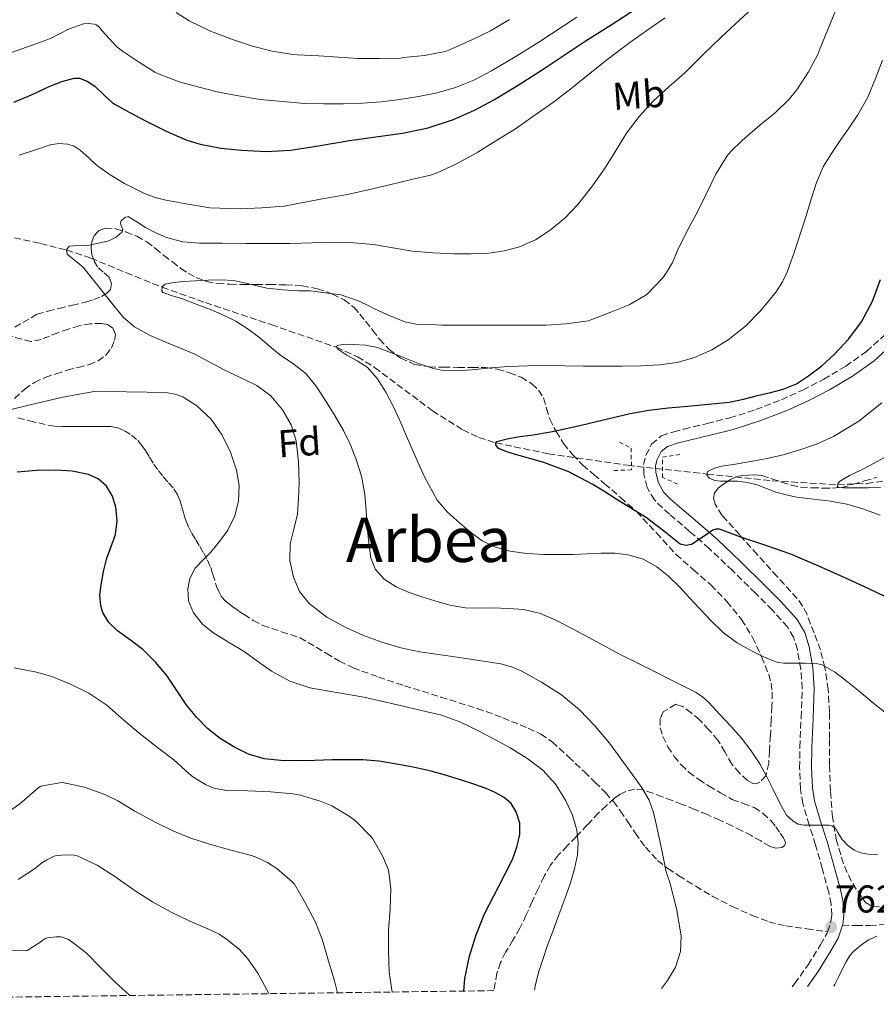
# Model space of a CAD drawing. Units: metres. Extents: x 590272 to 593708, y 4738276 to 4740635.
# Drawn here: x 591165 to 591386, y 4738286 to 4738541 of the extents above; entities that cross this region are included whole.
import ezdxf
from ezdxf.enums import TextEntityAlignment as Align

# ---------------------------------------------------------------- set-up
doc = ezdxf.new("R2010")
doc.units = ezdxf.units.M
doc.header["$MEASUREMENT"] = 0
doc.linetypes.add('DGN Style 2', pattern=[1.739922, 1.043953, -0.695969])
doc.linetypes.add('DGN Style 3', pattern=[2.435891, 1.739922, -0.695969])
for name, color, linetype, lineweight in [('Barranco lineal', 142, 'DGN Style 3', 13), ('Camino', 7, 'DGN Style 3', 0), ('Cota de punto acotado terreno', 7, 'Continuous', 0), ('Curva de nivel directora', 30, 'Continuous', 30), ('Curva de nivel intermedia', 30, 'Continuous', 0), ('Etiqueta de uso rústico', 92, 'Continuous', 0), ('Etiqueta de zona arbolada', 92, 'Continuous', 0), ('Línea de cambio de uso (parcela vista)', 92, 'Continuous', 0), ('Margen derecho', 7, 'Continuous', 0), ('Pontón-alcantarilla (pasos de agua)', 1, 'DGN Style 2', 0), ('Punto acotado terreno (símbolo)', 7, 'Continuous', 0), ('Senda', 7, 'DGN Style 3', 0), ('Texto de Área (paraje) menor', 7, 'Continuous', 0), ('Zona arbolada', 92, 'DGN Style 3', 0)]:
    doc.layers.add(name, color=color, linetype=linetype, lineweight=lineweight)
doc.styles.add('Style-Arial', font='arial.ttf')

# ---------------------------------------------------------------- blocks, each defined once
blk = doc.blocks.new('5PATER')
at = {"layer": 'Punto acotado terreno (símbolo)', "linetype": 'Continuous', "lineweight": 0}
h = blk.add_hatch(color=51, dxfattribs=at)
edge = h.paths.add_edge_path()
edge.add_ellipse((0, 0), major_axis=(-0.11, -0.111), ratio=0.999422, start_angle=0, end_angle=360)

msp = doc.modelspace()

# ---------------------------------------------------------------- linework, layer by layer
at = {"layer": 'Barranco lineal', "color": 142, "linetype": 'DGN Style 3', "lineweight": 13}
msp.add_polyline3d([(591163.6, 4738484.17, 767.59), (591170.39, 4738482.69, 766.31), (591177.07, 4738481, 765), (591183.33, 4738478.89, 763.7), (591192.55, 4738475.11, 761.71), (591201.8, 4738471.35, 760), (591212.98, 4738467.37, 758.49), (591229.99, 4738461.68, 756.71), (591246.86, 4738455.83, 755), (591252.27, 4738453.36, 754.37), (591256.75, 4738450.62, 753.83), (591271.7, 4738439.4, 751.91), (591279.51, 4738434.43, 750.96), (591283.68, 4738432.5, 750.48), (591288.09, 4738431.1, 750), (591301.72, 4738428.25, 748.71), (591322.19, 4738425.29, 747.01), (591342.67, 4738423.04, 745), (591359.56, 4738421.27, 742.66), (591376.45, 4738420.27, 740), (591383.98, 4738420.6, 738.7), (591389.58, 4738421.35, 737.62)], dxfattribs=at)
at = {"layer": 'Camino', "color": 7, "linetype": 'DGN Style 3', "lineweight": 0}
for points in [[(591373.82, 4738304.65, 762.45), (591374.73, 4738307.27, 762.2), (591374.93, 4738308.91, 762.03), (591374.77, 4738311.82, 761.77), (591374.14, 4738314.86, 761.51), (591372.49, 4738320.99, 761.02), (591370.76, 4738327.12, 760.53), (591369.08, 4738332.31, 759.85), (591367.45, 4738337.81, 759.08), (591366.82, 4738341.61, 758.76), (591366.61, 4738347.06, 758.36), (591366.69, 4738352.35, 757.85), (591367, 4738360.06, 756.81), (591367.29, 4738367.56, 755.7), (591366.94, 4738372.61, 754.86), (591366.03, 4738377.62, 754.05), (591365.07, 4738380.82, 753.55), (591363.47, 4738383.55, 753.06), (591359.53, 4738387.9, 752.17), (591355.19, 4738392.25, 751.33), (591349.26, 4738398.08, 750.47), (591343.25, 4738403.77, 749.65), (591338.18, 4738408.21, 748.98), (591332.99, 4738412.66, 748.34), (591331.14, 4738414.3, 748.29), (591329.06, 4738416.35, 748.28), (591327.2, 4738419.56, 748.13), (591326.36, 4738423.04, 747.96), (591326.28, 4738425.48, 747.83), (591326.9, 4738427.93, 747.72), (591328.36, 4738430.79, 747.69), (591330.91, 4738432.95, 747.75), (591334.09, 4738433.99, 747.84), (591336.75, 4738434.68, 747.96), (591342.72, 4738436.1, 748.32), (591348.55, 4738437.55, 748.68), (591355.28, 4738439.69, 749.01), (591361.91, 4738442.26, 749.09), (591367.45, 4738444.76, 748.95), (591372.85, 4738447.56, 748.81), (591378.57, 4738450.94, 748.67), (591383.92, 4738454.75, 748.55), (591388.61, 4738459.06, 748.47)], [(591364.7, 4738290.45, 762.88), (591365.32, 4738291.2, 762.89), (591368.79, 4738296.12, 762.93), (591372.03, 4738301.27, 762.76), (591373.7, 4738304.3, 762.49), (591373.82, 4738304.65, 762.45)]]:
    msp.add_polyline3d(points, dxfattribs=at)
at = {"layer": 'Curva de nivel directora', "color": 30, "linetype": 'Continuous', "lineweight": 30, "flags": 128}
for points, elevation in [([(591163.44, 4738519.18), (591168.04, 4738521.15), (591172.61, 4738523.26), (591175.84, 4738524.53), (591179.09, 4738525.44), (591180.43, 4738525.42), (591182.44, 4738524.63), (591184.41, 4738523.39), (591186.76, 4738521.11), (591189.02, 4738519), (591193.3, 4738516.6), (591197.66, 4738514.33), (591202.83, 4738511.76), (591208.16, 4738509.42), (591211.63, 4738508.32), (591216.94, 4738507.34), (591222.32, 4738506.83), (591228.71, 4738506.47), (591235.08, 4738506.8), (591242.66, 4738508.03), (591250.24, 4738509.28), (591257.09, 4738510.22), (591263.95, 4738511.18), (591270.6, 4738512.6), (591277.1, 4738514.75), (591282.56, 4738517.12), (591287.77, 4738519.95), (591294.1, 4738523.79), (591300.33, 4738527.76), (591305.76, 4738531.37), (591311.18, 4738534.97), (591317.86, 4738539.26), (591324.54, 4738543.53)], 775), ([(591390.67, 4738390.44), (591384.69, 4738393.25), (591378.71, 4738396.04), (591371.58, 4738399.25), (591364.36, 4738402.28), (591357.91, 4738404.55), (591351.42, 4738406.67), (591348.66, 4738407.75), (591345.91, 4738408.81), (591345.06, 4738408.8), (591344.2, 4738408.49), (591341.41, 4738406.64), (591338.68, 4738404.84), (591337.2, 4738404.57), (591335.75, 4738404.92), (591331.41, 4738408.34), (591327.05, 4738411.72), (591323, 4738414.24), (591318.95, 4738416.75), (591315.99, 4738418.58), (591313.02, 4738420.41), (591306.93, 4738423.57), (591300.51, 4738426), (591297.13, 4738426.99), (591293.74, 4738427.93), (591291.22, 4738428.73), (591288.73, 4738429.63), (591288.11, 4738430.56), (591288.09, 4738431.12), (591288.36, 4738431.45), (591291.01, 4738432.12), (591293.69, 4738432.62), (591297.72, 4738433.2), (591301.74, 4738433.87), (591305.93, 4738434.75), (591310.11, 4738435.69), (591314.08, 4738436.65), (591318.04, 4738437.61), (591322.82, 4738438.72), (591327.64, 4738439.6), (591332.66, 4738440.16), (591337.69, 4738440.63), (591343.06, 4738441.07), (591348.41, 4738441.61), (591352.11, 4738442.37), (591355.77, 4738443.31), (591359.09, 4738444.12), (591362.4, 4738444.99), (591365.78, 4738446.41), (591368.92, 4738448.41), (591372.36, 4738451.05), (591375.55, 4738453.98), (591379.32, 4738457.98), (591382.59, 4738462.41), (591385.43, 4738467.76), (591387.56, 4738473.39)], 750), ([(591279.83, 4738289.32), (591280.05, 4738292.53), (591281.26, 4738298.32), (591283.01, 4738303.9), (591285.16, 4738309.29), (591288.74, 4738316.29), (591292.39, 4738323.36), (591293.54, 4738326.56), (591294.27, 4738329.82), (591294.27, 4738332.75), (591293.34, 4738335.69), (591292, 4738337.79), (591290.19, 4738339.4), (591287.94, 4738340.71), (591285.59, 4738341.72), (591282.43, 4738342.84), (591279.24, 4738343.88), (591275.32, 4738345.08), (591271.37, 4738346.19), (591266.68, 4738347.26), (591261.95, 4738348.12), (591257.82, 4738348.78), (591253.67, 4738349.13), (591249.73, 4738349.15), (591245.79, 4738349.08), (591241.3, 4738348.96), (591236.81, 4738348.83), (591232.5, 4738348.91), (591228.2, 4738349.39), (591224.16, 4738350.58), (591220.33, 4738352.49), (591216.79, 4738354.66), (591213.56, 4738357.21), (591210.73, 4738360.07), (591208.19, 4738363.15), (591205.61, 4738367.03), (591203.02, 4738370.91), (591200.05, 4738374.41), (591196.81, 4738377.66), (591193.58, 4738380.08), (591190.27, 4738382.46), (591188.06, 4738384.6), (591186.43, 4738387.21), (591185.91, 4738388.99), (591185.73, 4738391.69), (591186.01, 4738394.37), (591186.64, 4738397.82), (591187.47, 4738401.25), (591188.6, 4738404.34), (591189.72, 4738407.42), (591190.15, 4738410.94), (591189.8, 4738414.51), (591188.99, 4738417.29), (591187.39, 4738419.87), (591185.27, 4738421.82), (591182.76, 4738422.96), (591178.56, 4738423.78), (591174.33, 4738424.01), (591169.3, 4738423.93), (591164.28, 4738423.52)], 775)]:
    msp.add_lwpolyline(points, dxfattribs=dict(at, elevation=elevation))
at = {"layer": 'Curva de nivel intermedia', "color": 30, "linetype": 'Continuous', "lineweight": 0, "flags": 128}
for points, elevation in [([(591294.17, 4738481.84), (591298.3, 4738483.65), (591302.09, 4738486.11), (591305.9, 4738489.22), (591309.28, 4738492.73), (591312.85, 4738497.26), (591316.17, 4738501.95), (591319, 4738506.56), (591321.87, 4738511.16), (591325.1, 4738515.5), (591328.73, 4738519.48), (591332.84, 4738523.15), (591336.94, 4738526.81), (591341.62, 4738531.42), (591346.33, 4738535.99), (591351.19, 4738540.49), (591356.05, 4738544.99), (591360.86, 4738549.45), (591365.66, 4738553.93), (591369.62, 4738558.03), (591373.23, 4738562.46), (591377.43, 4738568.29), (591381.29, 4738574.35), (591387.4, 4738584.92)], 765), ([(591238.97, 4738449.08), (591235.61, 4738451.62), (591232.11, 4738453.96), (591229.57, 4738456.12), (591227.02, 4738458.27), (591224.04, 4738460.54), (591220.88, 4738462.56), (591217.52, 4738464.21), (591214.08, 4738465.64), (591210.56, 4738467), (591207.04, 4738468.33), (591204.51, 4738469.17), (591202, 4738470), (591201.68, 4738470.42), (591201.81, 4738471.47), (591202.46, 4738472.16), (591204.84, 4738472.58), (591207.23, 4738472.81), (591210.47, 4738473.02), (591213.71, 4738473.2), (591217.02, 4738473.26), (591220.33, 4738473.12), (591224.59, 4738472.15), (591228.84, 4738471.1), (591232.97, 4738470.64), (591237.12, 4738470.41), (591240.05, 4738470.39), (591248, 4738469.42), (591250.24, 4738468.64), (591252.49, 4738467.87), (591254.53, 4738466.91), (591256.52, 4738465.84), (591259.12, 4738464.64), (591261.76, 4738463.5), (591264.58, 4738462.4), (591267.52, 4738461.82), (591270.91, 4738461.68), (591274.3, 4738461.53), (591279.08, 4738461.53), (591284.17, 4738461.53), (591289.79, 4738461.55), (591295.58, 4738461.55), (591301.08, 4738461.58), (591306.2, 4738461.92), (591312.01, 4738462.7), (591312.88, 4738462.97), (591317.77, 4738464.92), (591322.51, 4738466.84), (591326.7, 4738469.18), (591327.26, 4738469.64), (591331.13, 4738473.67), (591332.22, 4738475.13), (591333.72, 4738477.77), (591335.02, 4738480.87), (591337.56, 4738485.93), (591340.03, 4738490.51), (591342.33, 4738495.24), (591345, 4738500.59), (591347.93, 4738505.32), (591348.78, 4738506.38), (591351.77, 4738509.27), (591356.32, 4738513.23), (591360.33, 4738516.49), (591363.96, 4738519.99), (591365.93, 4738522.43), (591368.93, 4738527.07), (591371.33, 4738531.55), (591371.79, 4738532.75), (591373.93, 4738538.01), (591375.92, 4738542.83)], 760), ([(591162.85, 4738532.09), (591168.22, 4738533.93), (591172.93, 4738535.71), (591177.61, 4738538.12), (591181.49, 4738539.5), (591182.7, 4738539.55), (591184.3, 4738539.4), (591184.77, 4738539.2), (591185.39, 4738538.75), (591185.74, 4738538.38), (591186.21, 4738537.76), (591190.11, 4738533.52), (591191.53, 4738532.4), (591195.71, 4738529.63), (591199.95, 4738526.96), (591200.85, 4738526.54), (591206.17, 4738524.51), (591211.07, 4738523.18), (591216.06, 4738521.88), (591221.07, 4738520.97), (591227.12, 4738519.95), (591233.04, 4738519.36), (591238.61, 4738518.86), (591243.65, 4738518.83), (591248.7, 4738518.8), (591253.58, 4738518.95), (591258.46, 4738519.34), (591263.27, 4738519.92), (591268.05, 4738520.7), (591272.89, 4738521.66), (591277.66, 4738522.99), (591282.42, 4738524.89), (591286.94, 4738527.28), (591293.1, 4738530.96), (591299.17, 4738534.78), (591309.03, 4738541.22)], 780), ([(591168.83, 4738506.84), (591172.85, 4738508.16), (591175.12, 4738508.55), (591177.42, 4738508.38), (591179.09, 4738507.8), (591180.62, 4738506.84), (591182.75, 4738504.87), (591184.84, 4738502.92), (591188.37, 4738500.43), (591192.09, 4738498.19), (591197.28, 4738495.58), (591199.96, 4738494.55), (591202.73, 4738493.85), (591208.45, 4738492.85), (591214.17, 4738491.85), (591222.01, 4738491.61), (591227.6, 4738491.9), (591233.31, 4738492.33), (591238.72, 4738493.32), (591243.72, 4738494.27), (591249.72, 4738495.37), (591255.1, 4738496.54), (591260.57, 4738497.8), (591266.27, 4738499.2), (591271.18, 4738500.32), (591272.92, 4738500.96), (591277.93, 4738503.29), (591283.44, 4738506.28), (591288.09, 4738509.18), (591293.13, 4738512.33), (591297.92, 4738515.72), (591302.96, 4738519.26), (591307.87, 4738523.04), (591312.49, 4738526.71), (591317.15, 4738530.39), (591322.38, 4738534.36), (591327.68, 4738538.19), (591331.84, 4738541.05)], 770), ([(591205.41, 4738542.4), (591208.8, 4738540.24), (591214.33, 4738537.55), (591220.21, 4738535.32), (591225.2, 4738533.74), (591230.21, 4738532.38), (591235.57, 4738531.56), (591236.69, 4738531.48), (591242.29, 4738531.21), (591247.42, 4738530.86), (591252.41, 4738530.54), (591258.03, 4738530.51), (591263.44, 4738530.64), (591264.24, 4738530.78), (591269.65, 4738531.26), (591274.96, 4738532.35), (591276.7, 4738533.05), (591282.01, 4738535.39), (591286.7, 4738537.66), (591291.61, 4738540.56)], 785), ([(591257.48, 4738455.8), (591260.88, 4738454.49), (591264.22, 4738453.15), (591268.04, 4738451.66), (591271.95, 4738450.3), (591274.42, 4738449.81), (591278.18, 4738449.75), (591281.93, 4738450.03), (591286.67, 4738450.48), (591291.42, 4738450.86), (591296.24, 4738451.04), (591301.05, 4738451.1), (591305.88, 4738451.01), (591310.72, 4738450.92), (591315.75, 4738450.91), (591320.78, 4738450.92), (591325.59, 4738451.03), (591330.4, 4738451.27), (591334.96, 4738451.92), (591339.45, 4738453.18), (591343.94, 4738455.12), (591348.12, 4738457.72), (591352.59, 4738461.26), (591356.59, 4738465.31), (591360.53, 4738470.17), (591362.19, 4738472.76), (591363.5, 4738475.55), (591365.22, 4738480.31), (591366.8, 4738485.11), (591368.19, 4738489.6), (591369.58, 4738494.09), (591370.99, 4738498.48), (591372.83, 4738502.7), (591374.82, 4738505.9), (591376.92, 4738509.02), (591379.31, 4738512.49), (591381.68, 4738515.98), (591384.22, 4738520.53), (591386.27, 4738525.32), (591388.01, 4738530.09)], 755), ([(591164.81, 4738505.53), (591168.83, 4738506.84)], 770), ([(591330.87, 4738290), (591332.47, 4738292.08), (591334.49, 4738295.5), (591335.86, 4738299.56), (591335.98, 4738303.63), (591334.8, 4738310.68), (591333, 4738317.71), (591332.5, 4738319.11), (591332.06, 4738320.51), (591331.51, 4738323.15), (591330.97, 4738325.79), (591330.29, 4738328.98), (591329.59, 4738332.17), (591328.86, 4738335.46), (591327.75, 4738338.65), (591325.76, 4738342.02), (591323.48, 4738345.18), (591320.49, 4738349.32), (591317.43, 4738353.4), (591313.73, 4738357.86), (591309.69, 4738362.06), (591305.02, 4738365.91), (591299.9, 4738369.2), (591294.8, 4738372.09), (591292.15, 4738373.21), (591289.37, 4738373.93), (591284.3, 4738374.72), (591279.23, 4738375.48), (591273.83, 4738376.27), (591268.43, 4738377.07), (591263.49, 4738378.11), (591258.62, 4738379.52), (591253.89, 4738381.26), (591249.27, 4738383.36), (591244.36, 4738386.04), (591239.83, 4738389.53), (591237.33, 4738392.69), (591235.75, 4738396.38), (591234.83, 4738400.7), (591234.87, 4738404.99), (591235.87, 4738408.8), (591236.8, 4738412.65), (591237.09, 4738416.71), (591237.2, 4738420.76), (591237.05, 4738426.18), (591236.46, 4738431.6), (591235.2, 4738435.79), (591232.92, 4738439.68), (591229.9, 4738443.25), (591226.25, 4738445.93), (591221.97, 4738448.01), (591217.69, 4738450.08), (591213.97, 4738452.08), (591210.22, 4738454.03), (591206.58, 4738455.59), (591202.91, 4738457.07), (591198.7, 4738458.9), (591194.65, 4738461.12), (591191.85, 4738463.55), (591189.47, 4738466.4), (591187.44, 4738468.94), (591185.42, 4738471.48), (591183.37, 4738474.04), (591181.32, 4738476.59), (591179.25, 4738478.31), (591177.21, 4738479.89), (591177.07, 4738481), (591177.77, 4738481.95), (591180.01, 4738482.13), (591182.25, 4738482.09), (591188.03, 4738483.34), (591189.9, 4738484.28), (591191.48, 4738485.68), (591191.61, 4738486.31), (591191.13, 4738487.46), (591191.01, 4738488.03), (591191.23, 4738488.54), (591192.12, 4738489.39), (591193.02, 4738489.61), (591195.27, 4738488.28), (591197.53, 4738486.81), (591200.16, 4738485.43), (591202.96, 4738484.2), (591207.15, 4738483.1), (591211.42, 4738482.72), (591217.44, 4738482.71), (591223.45, 4738482.7), (591229.12, 4738482.69), (591234.78, 4738482.68), (591240.55, 4738482.85), (591246.32, 4738483.05), (591251.37, 4738482.88), (591256.41, 4738482.4), (591261.49, 4738481.53), (591266.57, 4738480.67), (591271.89, 4738480.23), (591277.21, 4738480), (591281.74, 4738479.98), (591286.27, 4738480.19), (591290.25, 4738480.74), (591294.17, 4738481.84)], 765), ([(591388.65, 4738361.47), (591385.39, 4738364.03), (591381.98, 4738366.84), (591378.57, 4738369.66), (591375.68, 4738371.91), (591372.44, 4738373.71), (591370.9, 4738374.06), (591368.05, 4738374.11), (591366.76, 4738374.11), (591365.69, 4738374.11), (591364.62, 4738374.11), (591363.58, 4738374.11), (591362.54, 4738374.12), (591361.05, 4738374.33), (591359.59, 4738374.79), (591356.93, 4738375.92), (591354.36, 4738377.24), (591350.5, 4738379.4), (591346.94, 4738381.98), (591343.81, 4738385.02), (591340.81, 4738388.17), (591338.17, 4738391.03), (591335.53, 4738393.9), (591332.75, 4738396.59), (591329.69, 4738399.05), (591326.17, 4738401.05), (591322.33, 4738402.16), (591318.83, 4738402.55), (591315.32, 4738402.6), (591311.75, 4738402.41), (591308.17, 4738402.24), (591304.32, 4738402.2), (591300.47, 4738402.24), (591296.07, 4738402.52), (591291.69, 4738403.13), (591288.01, 4738404.1), (591284.55, 4738405.79), (591281.51, 4738407.97), (591278.7, 4738410.4), (591275.59, 4738413.17), (591272.92, 4738416.32), (591269.54, 4738422.48), (591266.67, 4738428.86), (591264.97, 4738432.87), (591263.26, 4738436.88), (591261.53, 4738440.56), (591259.68, 4738444.2), (591257.5, 4738447.62), (591254.78, 4738450.65), (591252.24, 4738452.32), (591249.53, 4738453.79), (591247.52, 4738455.14), (591246.86, 4738455.83), (591247.08, 4738456.3), (591249.11, 4738456.62), (591251.18, 4738456.51), (591254.35, 4738456.37), (591257.48, 4738455.8)], 755), ([(591386.75, 4738324.66), (591384.34, 4738324.76), (591382.48, 4738325.04), (591380.68, 4738325.74), (591379.02, 4738327.02), (591377.61, 4738328.51), (591376.5, 4738330.34), (591375.94, 4738331.25), (591375.11, 4738331.95), (591374.24, 4738332.2), (591373.35, 4738332.23), (591371.93, 4738332.23), (591370.51, 4738332.23), (591369.13, 4738332.23), (591367.75, 4738332.23), (591366.28, 4738332.48), (591364.91, 4738333.23), (591363.25, 4738334.85), (591362.07, 4738336.75), (591360.94, 4738339.09), (591359.8, 4738341.42), (591358.11, 4738344.75), (591356.35, 4738348.06), (591354.11, 4738351.49), (591351.56, 4738354.71), (591348.83, 4738357.85), (591345.98, 4738360.88), (591343.03, 4738364.05), (591341.44, 4738365.48), (591339.66, 4738366.64), (591333.87, 4738369.55), (591328.07, 4738372.46), (591324.25, 4738374.38), (591320.43, 4738376.32), (591316.26, 4738378.52), (591312.11, 4738380.75), (591307.92, 4738382.97), (591303.72, 4738385.2), (591299.66, 4738386.97), (591295.34, 4738387.96), (591291.32, 4738388.26), (591287.29, 4738388.4), (591283.7, 4738388.38), (591280.11, 4738388.46), (591276.16, 4738389.15), (591272.28, 4738390.24), (591268.95, 4738391.27), (591265.66, 4738392.43), (591262.32, 4738393.84), (591259.18, 4738395.84), (591256.95, 4738398.32), (591255.79, 4738401.32), (591255.21, 4738405.27), (591254.81, 4738409.23), (591254.55, 4738413.5), (591254.22, 4738417.77), (591253.32, 4738422.47), (591251.87, 4738427.07), (591250.41, 4738430.75), (591248.68, 4738434.3), (591246.53, 4738438.01), (591244.27, 4738441.64), (591241.82, 4738445.51), (591238.97, 4738449.08)], 760), ([(591298.06, 4738289.56), (591298.23, 4738290.54), (591299.14, 4738294.09), (591300.2, 4738297.52), (591301.35, 4738300.91), (591302.87, 4738304.97), (591304.39, 4738309.04), (591305.91, 4738313.17), (591307.4, 4738317.31), (591308.43, 4738320.91), (591309.15, 4738324.59), (591309.38, 4738327.74), (591309.05, 4738330.91), (591307.94, 4738334.77), (591306.2, 4738338.48), (591303.59, 4738342.77), (591300.27, 4738346.43), (591296.12, 4738349.51), (591291.75, 4738352.19), (591287.62, 4738354.5), (591283.42, 4738356.68), (591278.8, 4738358.94), (591273.99, 4738360.65), (591268.88, 4738361.86), (591263.77, 4738363.05), (591258.86, 4738364.19), (591253.95, 4738365.32), (591246.98, 4738366.55), (591239.99, 4738367.77), (591234.85, 4738369.5), (591230.04, 4738372.09), (591226.52, 4738374.59), (591223.05, 4738377.1), (591218.99, 4738379.56), (591214.91, 4738382.03), (591212.2, 4738384.23), (591209.93, 4738387.12), (591208.63, 4738390.21), (591208.43, 4738393.34), (591208.99, 4738396.06), (591210.35, 4738398.67), (591212.37, 4738400.81), (591214.38, 4738402.8), (591216.64, 4738405.58), (591218.75, 4738408.56), (591220.56, 4738412.25), (591221.56, 4738416.14), (591221.68, 4738420.11), (591220.99, 4738424.08), (591219.5, 4738428.7), (591217.34, 4738433.13), (591214.45, 4738437.23), (591210.73, 4738440.68), (591207.11, 4738442.97), (591205.2, 4738443.7), (591203.2, 4738444.03), (591197.89, 4738444.22), (591192.59, 4738444.32), (591188.41, 4738444.43), (591184.24, 4738444.35), (591176.09, 4738442.95), (591168.04, 4738441.01), (591162.74, 4738439.73)], 770), ([(591387.46, 4738412.38), (591382.95, 4738414.07), (591378.83, 4738415.22), (591374.62, 4738416.01), (591370.21, 4738416.55), (591365.8, 4738417.08), (591363.1, 4738417.64), (591360.43, 4738418.35), (591358.03, 4738419.3), (591355.63, 4738420.27), (591353.11, 4738420.84), (591350.57, 4738421.18), (591348.39, 4738421.21), (591346.2, 4738421.19), (591344.7, 4738421.41), (591343.24, 4738421.93), (591342.62, 4738422.79), (591342.81, 4738423.67), (591344.59, 4738424.53), (591346.51, 4738425.07), (591349.5, 4738425.51), (591352.49, 4738425.98), (591355.35, 4738426.5), (591358.2, 4738427.05), (591362.33, 4738428.04), (591366.43, 4738429.21), (591370.97, 4738430.76), (591375.36, 4738432.75), (591381.89, 4738436.74), (591387.88, 4738441.48)], 745), ([(591387.56, 4738419.52), (591384.3, 4738419.51), (591381.8, 4738419.51), (591379.31, 4738419.5), (591377.98, 4738419.5), (591376.65, 4738419.53), (591376.4, 4738419.75), (591376.47, 4738420.51), (591376.89, 4738421.13), (591378.2, 4738421.91), (591379.55, 4738422.63), (591382.25, 4738423.96), (591384.94, 4738425.31), (591389.3, 4738427.71)], 740), ([(591261.25, 4738289.07), (591260.49, 4738294.19), (591260.3, 4738299.66), (591260.3, 4738305.08), (591260.79, 4738310.62), (591260.92, 4738315.79), (591260.44, 4738320.06), (591260.23, 4738320.81), (591258.75, 4738324.3), (591256.27, 4738328.7), (591255.8, 4738329.29), (591251.77, 4738333.36), (591250.19, 4738334.57), (591245.69, 4738337.2), (591242.7, 4738338.44), (591237.56, 4738340), (591235.55, 4738340.3), (591229.9, 4738340.88), (591223.93, 4738341.07), (591218.52, 4738341.18), (591216.01, 4738341.58), (591214.91, 4738341.9), (591213.03, 4738342.72), (591209.74, 4738344.75), (591208.73, 4738345.61), (591204.83, 4738349.15), (591200.6, 4738352.3), (591195.83, 4738356.06), (591191.31, 4738359.89), (591187.5, 4738363.26), (591182.84, 4738366.33), (591178.07, 4738368.69), (591173.31, 4738370.7), (591169.31, 4738371.82), (591163.51, 4738372.89)], 780), ([(591247.16, 4738288.88), (591246.33, 4738291.95), (591244.84, 4738297.04), (591243.29, 4738302.46), (591241.46, 4738307.16), (591238.62, 4738312.52), (591235.99, 4738316.94), (591235.42, 4738317.6), (591231.45, 4738321.02), (591229.08, 4738322.56), (591226.3, 4738323.88), (591224.89, 4738324.35), (591219.56, 4738325.76), (591214.09, 4738327.29), (591209.21, 4738328.83), (591204.55, 4738330.8), (591199.99, 4738332.96), (591194.7, 4738335.82), (591190.39, 4738338.54), (591186.97, 4738340.16), (591181.69, 4738342.05), (591176.06, 4738343.23), (591175.39, 4738343.21), (591170.47, 4738342.3), (591169.98, 4738342.01), (591168.86, 4738341.12), (591165.02, 4738337.74), (591160.39, 4738334.45)], 785), ([(591229.4, 4738288.65), (591226.58, 4738293.95), (591223.94, 4738297.69), (591221.77, 4738300.03), (591218.47, 4738302.77), (591216.52, 4738304), (591213.58, 4738305.37), (591208.82, 4738307.5), (591204.12, 4738309.74), (591199.32, 4738312.41), (591194.83, 4738315.23), (591189.55, 4738318.94), (591185.02, 4738321.85), (591179.87, 4738324.32), (591179.08, 4738324.48), (591177.11, 4738324.59), (591174.46, 4738324.37), (591173.87, 4738324.17), (591171.95, 4738323.28), (591170.68, 4738322.45), (591169.08, 4738321.07), (591164.57, 4738318.21)], 790), ([(591193.43, 4738288.17), (591193.34, 4738288.24), (591189.59, 4738291.66), (591186.04, 4738295.26), (591182.14, 4738299.17), (591178.14, 4738302.3), (591177.38, 4738302.7), (591175.7, 4738303.33), (591174.44, 4738303.36), (591172.14, 4738303.12), (591171.48, 4738302.85), (591170.66, 4738302.35), (591170.17, 4738301.89), (591166.94, 4738299.82), (591166.39, 4738299.76), (591162.78, 4738299.82)], 795)]:
    msp.add_lwpolyline(points, dxfattribs=dict(at, elevation=elevation))
at = {"layer": 'Línea de cambio de uso (parcela vista)', "color": 92, "linetype": 'Continuous', "lineweight": 0}
msp.add_polyline3d([(591375.49, 4738290.59, 762.26), (591375.75, 4738290.97, 762.29), (591376.77, 4738293.11, 762.41), (591377.8, 4738295.24, 762.53), (591378.65, 4738296.9, 762.7), (591379.64, 4738298.49, 762.82), (591380.57, 4738299.56, 762.82), (591381.65, 4738300.51, 762.82), (591383.03, 4738301.6, 762.82), (591384.52, 4738302.55, 762.82), (591386.56, 4738303.51, 762.82)], dxfattribs=at)
at = {"layer": 'Margen derecho', "color": 7, "linetype": 'Continuous', "lineweight": 0}
for points in [[(591377.69, 4738306.32, 762.22), (591377.78, 4738306.57, 762.2), (591378.05, 4738308.8, 762.03), (591377.86, 4738312.22, 761.77), (591377.17, 4738315.58, 761.51), (591375.49, 4738321.82, 761.02), (591373.73, 4738328.03, 760.53), (591372.05, 4738333.23, 759.85), (591370.48, 4738338.51, 759.08), (591369.92, 4738341.92, 758.76), (591369.72, 4738347.1, 758.36), (591369.8, 4738352.27, 757.85), (591370.11, 4738359.94, 756.81), (591370.4, 4738367.61, 755.7), (591370.03, 4738372.99, 754.86), (591369.06, 4738378.35, 754.05), (591367.94, 4738382.07, 753.55), (591365.99, 4738385.4, 753.06), (591361.78, 4738390.05, 752.17), (591357.38, 4738394.46, 751.33), (591351.42, 4738400.31, 750.47), (591345.35, 4738406.07, 749.65), (591340.21, 4738410.57, 748.98), (591335.03, 4738415, 748.34), (591333.26, 4738416.57, 748.29), (591331.54, 4738418.27, 748.28), (591330.12, 4738420.73, 748.13), (591329.46, 4738423.47, 747.96), (591329.4, 4738425.14, 747.83), (591329.83, 4738426.83, 747.72), (591330.85, 4738428.83, 747.69), (591332.45, 4738430.19, 747.75), (591334.96, 4738431.01, 747.84), (591337.49, 4738431.66, 747.96), (591343.45, 4738433.07, 748.32), (591349.4, 4738434.55, 748.68), (591356.32, 4738436.76, 749.01), (591363.11, 4738439.39, 749.09), (591368.8, 4738441.96, 748.95), (591374.36, 4738444.84, 748.81), (591380.26, 4738448.33, 748.67), (591385.88, 4738452.33, 748.55), (591390.86, 4738456.91, 748.47)], [(591368.63, 4738290.5, 762.9), (591371.38, 4738294.4, 762.93), (591374.71, 4738299.69, 762.76), (591376.55, 4738303.03, 762.49), (591377.69, 4738306.32, 762.22)]]:
    msp.add_polyline3d(points, dxfattribs=at)
at = {"layer": 'Pontón-alcantarilla (pasos de agua)', "color": 1, "linetype": 'DGN Style 2', "lineweight": 0}
for points in [[(591320.05, 4738431.29, 746.85), (591323.08, 4738429.71, 747.03), (591323.14, 4738424.11, 747.01), (591318.61, 4738423.95, 746.76)], [(591335.08, 4738420.46, 747.24), (591331.19, 4738422.15, 747.38), (591331.17, 4738427.42, 747.38), (591335.99, 4738428.12, 746.79)]]:
    msp.add_polyline3d(points, dxfattribs=at)
at = {"layer": 'Senda', "color": 7, "linetype": 'DGN Style 3', "lineweight": 0}
for points in [[(591164.53, 4738437.55, 769.85), (591167.54, 4738436.83, 770.29), (591169.88, 4738436.24, 770.63), (591172.23, 4738435.66, 770.97), (591174.13, 4738435.38, 771.22), (591176.05, 4738435.32, 771.46), (591177.7, 4738435.32, 771.83), (591179.37, 4738435.32, 772.12), (591180.96, 4738435.33, 772.09), (591182.55, 4738435.34, 772.04), (591184.01, 4738435.33, 772.03), (591185.46, 4738435.32, 772.04), (591187, 4738435.32, 772.07), (591188.53, 4738435.32, 772.1), (591190.33, 4738434.99, 772.1), (591192.05, 4738434.22, 772.15), (591193.89, 4738433.11, 772.31), (591195.48, 4738431.71, 772.49), (591196.55, 4738430.44, 772.62), (591197.51, 4738429.1, 772.74), (591198.56, 4738427.36, 772.82), (591199.62, 4738425.63, 772.84), (591200.84, 4738423.94, 772.85), (591202.1, 4738422.28, 772.84), (591203.46, 4738420.76, 772.81), (591204.82, 4738419.23, 772.74), (591205.73, 4738417.82, 772.64), (591206.39, 4738416.3, 772.5), (591206.92, 4738414.48, 772.3), (591207.45, 4738412.65, 772.1), (591207.97, 4738411.01, 771.94), (591208.61, 4738409.4, 771.78), (591209.52, 4738407.68, 771.69), (591210.49, 4738406.01, 771.59), (591211.53, 4738404.27, 771.31), (591212.57, 4738402.54, 770.93), (591213.54, 4738400.73, 770.47), (591214.37, 4738398.86, 770.05), (591214.87, 4738397.13, 769.79), (591215.88, 4738393.93, 769.33)], [(591215.88, 4738393.93, 769.33), (591216.52, 4738392.52, 769.13), (591217.07, 4738391.45, 768.95), (591217.81, 4738390.51, 768.77), (591218.93, 4738389.59, 768.6), (591220.09, 4738388.73, 768.49), (591221.52, 4738387.69, 768.41), (591222.98, 4738386.67, 768.37), (591225.37, 4738385.18, 768.39), (591227.86, 4738383.88, 768.36), (591232.65, 4738382.25, 768.08), (591237.46, 4738380.7, 767.78), (591244.25, 4738376.7, 767.3), (591247.62, 4738374.62, 767.11), (591251.16, 4738372.92, 767.03), (591257.77, 4738370.53, 767.29), (591264.44, 4738368.3, 767.7), (591273.85, 4738365.36, 768.11), (591283.25, 4738362.41, 768.47), (591289.9, 4738360, 768.54), (591296.45, 4738357.29, 768.39), (591299.71, 4738355.75, 768.24), (591302.66, 4738353.74, 768.05), (591306.86, 4738349.91, 767.67), (591310.96, 4738345.98, 767.29), (591313.71, 4738343.33, 767.26), (591316.42, 4738340.63, 767.25), (591318.46, 4738338.32, 767.01), (591320.32, 4738335.88, 766.63), (591322.21, 4738333.05, 766.02), (591324.07, 4738330.2, 765.45), (591326.78, 4738326.5, 765.12), (591329.89, 4738323.1, 764.82), (591332.56, 4738321.01, 764.35), (591335.4, 4738319.16, 763.91), (591339.75, 4738316.42, 763.68), (591344.18, 4738313.79, 763.46), (591349.2, 4738311.16, 762.92), (591354.39, 4738308.86, 762.37), (591358.66, 4738307.23, 762.06), (591363.08, 4738306.15, 762.01), (591368.45, 4738305.4, 762.23), (591373.82, 4738304.65, 762.45)], [(591377.69, 4738306.32, 762.22), (591381.21, 4738306.29, 762.26), (591384.72, 4738306.25, 762.31), (591389.77, 4738306.63, 762.71)]]:
    msp.add_polyline3d(points, dxfattribs=at)
at = {"layer": 'Zona arbolada', "color": 92, "linetype": 'DGN Style 3', "lineweight": 0}
for points in [[(591163.7, 4738461.05, 769.65), (591169.48, 4738464.38, 769.53), (591172.32, 4738465.13, 769.36), (591175.16, 4738465.88, 769.19), (591178.59, 4738466.71, 769.03), (591182.02, 4738467.5, 768.87), (591184.1, 4738468.16, 768.66), (591186.14, 4738468.99, 768.34), (591187.41, 4738469.74, 768.08), (591188.44, 4738470.78, 767.8), (591188.74, 4738472.34, 767.4), (591188.1, 4738473.92, 767.09), (591186.59, 4738475.22, 766.99), (591185.1, 4738476.59, 766.93), (591184.24, 4738478.17, 766.88), (591183.64, 4738479.85, 766.82), (591183.45, 4738481.46, 766.77), (591183.66, 4738483.08, 766.71), (591184.28, 4738484.74, 766.65), (591185.5, 4738486.04, 766.6), (591187.18, 4738486.67, 766.51), (591189.85, 4738486.49, 766.28), (591192.41, 4738485.64, 765.97), (591195.22, 4738484.57, 765.58), (591197.83, 4738483.12, 765.17), (591200.05, 4738481.35, 764.78), (591202.26, 4738479.6, 764.37), (591204.44, 4738477.9, 763.93), (591206.63, 4738476.22, 763.46), (591208.53, 4738474.96, 763.1), (591210.58, 4738473.88, 762.77), (591213.31, 4738472.83, 762.49), (591216.14, 4738472.3, 762.25), (591219.38, 4738472.13, 761.84), (591222.63, 4738472.06, 761.51), (591226.07, 4738472.06, 761.37), (591229.51, 4738472.06, 761.25), (591233.75, 4738471.96, 761.07), (591237.99, 4738471.72, 760.87), (591241.97, 4738470.98, 760.57), (591245.83, 4738469.58, 760.05), (591248.84, 4738468.1, 759.47), (591251.42, 4738466.08, 758.81), (591252.95, 4738464.35, 758.29), (591254.41, 4738462.57, 757.78), (591256.21, 4738460.23, 757.19), (591258.02, 4738457.88, 756.68), (591260.47, 4738455.26, 756.19), (591263.45, 4738453.03, 755.83), (591267.06, 4738451.39, 755.6), (591270.84, 4738450.76, 755.32), (591274.56, 4738450.67, 754.86), (591278.28, 4738450.62, 754.36), (591281.86, 4738450.62, 753.84), (591285.43, 4738450.6, 753.33), (591288.54, 4738450.13, 752.92), (591291.61, 4738449.21, 752.6), (591294.59, 4738448.06, 752.36), (591297.4, 4738446.39, 752.13), (591299.13, 4738444.74, 751.91), (591300.37, 4738442.73, 751.77), (591301.21, 4738439.98, 751.77), (591302.02, 4738437.26, 751.77), (591303.65, 4738434.02, 751.77), (591305.61, 4738430.95, 751.77), (591307.95, 4738428.01, 751.77), (591310.57, 4738425.35, 751.77), (591313.39, 4738422.94, 751.76), (591316.21, 4738420.54, 751.75), (591320.34, 4738416.95, 751.82), (591324.42, 4738413.32, 752.02), (591329.6, 4738407.82, 752.9), (591334.66, 4738402.22, 753.81), (591339.16, 4738398.27, 753.97), (591343.7, 4738394.35, 754.12), (591347.84, 4738390.07, 754.5), (591351.59, 4738385.43, 755.01), (591354.46, 4738380.78, 755.86), (591356.79, 4738375.75, 756.73), (591358.62, 4738371.23, 756.8), (591359.26, 4738368.93, 756.75), (591359.52, 4738366.6, 756.85), (591359.46, 4738362.97, 757.29), (591359.28, 4738359.35, 757.91), (591359.05, 4738355.42, 758.87), (591358.8, 4738351.5, 759.77), (591358.64, 4738348.24, 760.22), (591357.86, 4738344.97, 760.53), (591356.36, 4738343.33, 760.67), (591355.4, 4738342.92, 760.72), (591354.55, 4738342.97, 760.76), (591353.13, 4738343.81, 760.8), (591351.04, 4738345.7, 760.83), (591349.12, 4738347.98, 760.89), (591347.28, 4738351.15, 761.01), (591345.48, 4738354.22, 761.17), (591343.18, 4738356.9, 761.42), (591340.71, 4738359.45, 761.67), (591338.61, 4738361.29, 761.68), (591336.37, 4738362.89, 761.67), (591334.6, 4738363.48, 761.74), (591331.32, 4738361.52, 762.24), (591330.58, 4738359.74, 762.61), (591330.56, 4738357.44, 763.09), (591331.22, 4738355.19, 763.57), (591332.56, 4738352.52, 764.19), (591334.21, 4738349.99, 764.47), (591335.99, 4738347.84, 764.32), (591337.99, 4738345.93, 764.1), (591340.55, 4738344.05, 763.84), (591343.2, 4738342.31, 763.59), (591346.15, 4738340.55, 763.32), (591349.16, 4738338.89, 763.06), (591352.01, 4738337.84, 762.9), (591354.88, 4738336.78, 762.79), (591357.16, 4738335.28, 762.69), (591359.17, 4738333.4, 762.63), (591360.44, 4738331.83, 762.64), (591361.56, 4738330.19, 762.65), (591362.63, 4738328.59, 762.64), (591362.94, 4738327.77, 762.64), (591362.8, 4738327.03, 762.65), (591362.1, 4738326.48, 762.65), (591360.51, 4738326.29, 762.67), (591358.98, 4738326.71, 762.69), (591356.59, 4738328.13, 762.73), (591354.16, 4738329.51, 762.79), (591351.67, 4738330.78, 762.93), (591349.16, 4738332.01, 763.16), (591345.99, 4738333.51, 763.49), (591342.8, 4738334.94, 763.81), (591339.53, 4738336.3, 764.15), (591336.23, 4738337.61, 764.45), (591333.68, 4738338.6, 764.64), (591331.12, 4738339.58, 764.82), (591328.69, 4738340.48, 765), (591326.24, 4738341.32, 765.17), (591323.96, 4738341.52, 765.43), (591321.67, 4738340.92, 765.81), (591320.13, 4738340.18, 766.25), (591318.76, 4738339.19, 766.69), (591316.66, 4738337.33, 767.16), (591314.64, 4738335.37, 767.49), (591311.73, 4738332.29, 767.8), (591308.82, 4738329.21, 768.09), (591306.56, 4738326.87, 768.37), (591304.31, 4738324.52, 768.89), (591302.19, 4738321.86, 769.76), (591300.55, 4738318.99, 770.73), (591299.02, 4738315.77, 771.83), (591297.49, 4738312.47, 772.89), (591295.92, 4738309.01, 773.49), (591294.32, 4738305.55, 773.62), (591292.51, 4738302.45, 773.62), (591290.6, 4738299.36, 773.62), (591289.31, 4738296.72, 773.62), (591288.34, 4738293.93, 773.62), (591287.54, 4738289.42, 773.37), (591022.87, 4738285.89, 799.55)], [(591163.7, 4738461.05, 769.65), (591169.48, 4738464.38, 769.53), (591172.32, 4738465.13, 769.36), (591175.16, 4738465.88, 769.19), (591178.59, 4738466.71, 769.03), (591182.02, 4738467.5, 768.87), (591184.1, 4738468.16, 768.66), (591186.14, 4738468.99, 768.34), (591187.41, 4738469.74, 768.08), (591188.44, 4738470.78, 767.8), (591188.74, 4738472.34, 767.4), (591188.1, 4738473.92, 767.09), (591186.59, 4738475.22, 766.99), (591185.1, 4738476.59, 766.93), (591184.24, 4738478.17, 766.88), (591183.64, 4738479.85, 766.82), (591183.45, 4738481.46, 766.77), (591183.66, 4738483.08, 766.71), (591184.28, 4738484.74, 766.65), (591185.5, 4738486.04, 766.6), (591187.18, 4738486.67, 766.51), (591189.85, 4738486.49, 766.28), (591192.41, 4738485.64, 765.97), (591195.22, 4738484.57, 765.58), (591197.83, 4738483.12, 765.17), (591200.05, 4738481.35, 764.78), (591202.26, 4738479.6, 764.37), (591204.44, 4738477.9, 763.93), (591206.63, 4738476.22, 763.46), (591208.53, 4738474.96, 763.1), (591210.58, 4738473.88, 762.77), (591213.31, 4738472.83, 762.49), (591216.14, 4738472.3, 762.25), (591219.38, 4738472.13, 761.84), (591222.63, 4738472.06, 761.51), (591226.07, 4738472.06, 761.37), (591229.51, 4738472.06, 761.25), (591233.75, 4738471.96, 761.07), (591237.99, 4738471.72, 760.87), (591241.97, 4738470.98, 760.57), (591245.83, 4738469.58, 760.05), (591248.84, 4738468.1, 759.47), (591251.42, 4738466.08, 758.81), (591252.95, 4738464.35, 758.29), (591254.41, 4738462.57, 757.78), (591256.21, 4738460.23, 757.19), (591258.02, 4738457.88, 756.68), (591260.47, 4738455.26, 756.19), (591263.45, 4738453.03, 755.83), (591267.06, 4738451.39, 755.6)], [(591163.6, 4738442.6, 771.43), (591166.26, 4738445.02, 771.27), (591168.79, 4738446.72, 771.05), (591171.56, 4738448, 770.84), (591174.38, 4738448.98, 770.64), (591177.22, 4738449.87, 770.45), (591180.06, 4738450.61, 770.37), (591182.9, 4738451.34, 770.31), (591185.22, 4738452.3, 770.02), (591187.35, 4738453.85, 769.75), (591188.67, 4738455.61, 769.68), (591189.45, 4738457.55, 769.65), (591189.71, 4738459.17, 769.65), (591189.06, 4738460.75, 769.64), (591187.67, 4738461.7, 769.62), (591186.15, 4738461.98, 769.61), (591183.25, 4738461.92, 769.59), (591180.39, 4738461.4, 769.59), (591177.59, 4738460.53, 769.59), (591174.82, 4738459.58, 769.59), (591172.67, 4738458.71, 769.59), (591170.52, 4738457.84, 769.61), (591167.87, 4738457.29, 769.64), (591163.1, 4738458.59, 769.68)], [(591163.6, 4738442.6, 771.43), (591166.26, 4738445.02, 771.27), (591168.79, 4738446.72, 771.05), (591171.56, 4738448, 770.84), (591174.38, 4738448.98, 770.64), (591177.22, 4738449.87, 770.45), (591180.06, 4738450.61, 770.37), (591182.9, 4738451.34, 770.31), (591185.22, 4738452.3, 770.02), (591187.35, 4738453.85, 769.75), (591188.67, 4738455.61, 769.68), (591189.45, 4738457.55, 769.65), (591189.71, 4738459.17, 769.65), (591189.06, 4738460.75, 769.64), (591187.67, 4738461.7, 769.62), (591186.15, 4738461.98, 769.61), (591183.25, 4738461.92, 769.59), (591180.39, 4738461.4, 769.59), (591177.59, 4738460.53, 769.59), (591174.82, 4738459.58, 769.59), (591172.67, 4738458.71, 769.59), (591170.52, 4738457.84, 769.61), (591167.87, 4738457.29, 769.64), (591163.1, 4738458.59, 769.68)], [(591267.06, 4738451.39, 755.6), (591270.84, 4738450.76, 755.32), (591274.56, 4738450.67, 754.86), (591278.28, 4738450.62, 754.36), (591281.86, 4738450.62, 753.84), (591285.43, 4738450.6, 753.33), (591288.54, 4738450.13, 752.92), (591291.61, 4738449.21, 752.6), (591294.59, 4738448.06, 752.36), (591297.4, 4738446.39, 752.13), (591299.13, 4738444.74, 751.91), (591300.37, 4738442.73, 751.77), (591301.21, 4738439.98, 751.77), (591302.02, 4738437.26, 751.77), (591303.65, 4738434.02, 751.77), (591305.61, 4738430.95, 751.77), (591307.95, 4738428.01, 751.77), (591310.57, 4738425.35, 751.77), (591313.39, 4738422.94, 751.76), (591316.21, 4738420.54, 751.75), (591320.34, 4738416.95, 751.82), (591324.42, 4738413.32, 752.02), (591329.6, 4738407.82, 752.9), (591334.66, 4738402.22, 753.81), (591339.16, 4738398.27, 753.97), (591343.7, 4738394.35, 754.12), (591347.84, 4738390.07, 754.5), (591351.59, 4738385.43, 755.01), (591354.46, 4738380.78, 755.86), (591356.79, 4738375.75, 756.73), (591358.62, 4738371.23, 756.8), (591359.26, 4738368.93, 756.75), (591359.52, 4738366.6, 756.85), (591359.46, 4738362.97, 757.29), (591359.28, 4738359.35, 757.91), (591359.05, 4738355.42, 758.87), (591358.8, 4738351.5, 759.77), (591358.64, 4738348.24, 760.22), (591357.86, 4738344.97, 760.53), (591356.36, 4738343.33, 760.67), (591355.4, 4738342.92, 760.72), (591354.55, 4738342.97, 760.76), (591353.13, 4738343.81, 760.8), (591351.04, 4738345.7, 760.83), (591349.12, 4738347.98, 760.89), (591347.28, 4738351.15, 761.01), (591345.48, 4738354.22, 761.17), (591343.18, 4738356.9, 761.42), (591340.71, 4738359.45, 761.67), (591338.61, 4738361.29, 761.68), (591336.37, 4738362.89, 761.67), (591334.6, 4738363.48, 761.74), (591331.32, 4738361.52, 762.24), (591330.58, 4738359.74, 762.61), (591330.56, 4738357.44, 763.09), (591331.22, 4738355.19, 763.57), (591332.56, 4738352.52, 764.19), (591334.21, 4738349.99, 764.47), (591335.99, 4738347.84, 764.32), (591337.99, 4738345.93, 764.1), (591340.55, 4738344.05, 763.84), (591343.2, 4738342.31, 763.59), (591346.15, 4738340.55, 763.32), (591349.16, 4738338.89, 763.06), (591352.01, 4738337.84, 762.9), (591354.88, 4738336.78, 762.79), (591357.16, 4738335.28, 762.69), (591359.17, 4738333.4, 762.63), (591360.44, 4738331.83, 762.64), (591361.56, 4738330.19, 762.65), (591362.63, 4738328.59, 762.64), (591362.94, 4738327.77, 762.64), (591362.8, 4738327.03, 762.65), (591362.1, 4738326.48, 762.65), (591360.51, 4738326.29, 762.67), (591358.98, 4738326.71, 762.69), (591356.59, 4738328.13, 762.73), (591354.16, 4738329.51, 762.79), (591351.67, 4738330.78, 762.93), (591349.16, 4738332.01, 763.16), (591345.99, 4738333.51, 763.49), (591342.8, 4738334.94, 763.81), (591339.53, 4738336.3, 764.15), (591336.23, 4738337.61, 764.45), (591333.68, 4738338.6, 764.64), (591331.12, 4738339.58, 764.82), (591328.69, 4738340.48, 765), (591326.24, 4738341.32, 765.17), (591323.96, 4738341.52, 765.43), (591321.67, 4738340.92, 765.81), (591320.13, 4738340.18, 766.25), (591318.76, 4738339.19, 766.69), (591316.66, 4738337.33, 767.16), (591314.64, 4738335.37, 767.49), (591311.73, 4738332.29, 767.8), (591308.82, 4738329.21, 768.09), (591306.56, 4738326.87, 768.37), (591304.31, 4738324.52, 768.89), (591302.19, 4738321.86, 769.76), (591300.55, 4738318.99, 770.73), (591299.02, 4738315.77, 771.83)], [(591387.29, 4738311.06, 762.69), (591385.31, 4738311.23, 762.45), (591383.78, 4738312.11, 762.1), (591382.6, 4738313.65, 761.77), (591379.93, 4738317.8, 761.3), (591377.93, 4738322.24, 760.88), (591376.16, 4738328.21, 760.38), (591375.12, 4738334.29, 759.87), (591374.61, 4738341.04, 759.26), (591374.33, 4738347.81, 758.65), (591374.33, 4738354.64, 758.06), (591374.33, 4738361.47, 757.45), (591373.99, 4738367.28, 756.4), (591373.18, 4738373.01, 755.15), (591371.98, 4738377.53, 754.43), (591370.35, 4738381.97, 753.71), (591368.53, 4738386.67, 752.84), (591367.4, 4738388.89, 752.4), (591365.95, 4738390.89, 752.01), (591360.82, 4738396.57, 751.31), (591355.66, 4738402.25, 750.8), (591351.12, 4738407.29, 750.21), (591346.6, 4738412.33, 749.2), (591344.75, 4738415.21, 748.36), (591344.34, 4738416.77, 747.89), (591344.57, 4738418.16, 747.41), (591345.63, 4738419.43, 746.84), (591347.1, 4738420.53, 746.3), (591348.61, 4738421.56, 745.88), (591350.25, 4738422.33, 745.53), (591351.76, 4738422.65, 745.26), (591353.29, 4738422.75, 745.02), (591355.1, 4738422.82, 744.83), (591356.88, 4738422.64, 744.65), (591359.42, 4738421.81, 744.34), (591361.95, 4738420.93, 743.95), (591364.43, 4738420.2, 743.48), (591366.96, 4738419.65, 743.01), (591369.88, 4738419.44, 742.49), (591372.81, 4738419.42, 741.97), (591375.14, 4738419.35, 741.54), (591377.45, 4738419.57, 741.1), (591380.46, 4738420.39, 740.51), (591383.42, 4738421.26, 739.93), (591386.58, 4738422.18, 739.4)], [(591387.29, 4738311.06, 762.69), (591385.31, 4738311.23, 762.45), (591383.78, 4738312.11, 762.1), (591382.6, 4738313.65, 761.77), (591379.93, 4738317.8, 761.3), (591377.93, 4738322.24, 760.88), (591376.16, 4738328.21, 760.38), (591375.12, 4738334.29, 759.87), (591374.61, 4738341.04, 759.26), (591374.33, 4738347.81, 758.65), (591374.33, 4738354.64, 758.06), (591374.33, 4738361.47, 757.45), (591373.99, 4738367.28, 756.4), (591373.18, 4738373.01, 755.15), (591371.98, 4738377.53, 754.43), (591370.35, 4738381.97, 753.71), (591368.53, 4738386.67, 752.84), (591367.4, 4738388.89, 752.4), (591365.95, 4738390.89, 752.01), (591360.82, 4738396.57, 751.31), (591355.66, 4738402.25, 750.8), (591351.12, 4738407.29, 750.21), (591346.6, 4738412.33, 749.2), (591344.75, 4738415.21, 748.36), (591344.34, 4738416.77, 747.89), (591344.57, 4738418.16, 747.41), (591345.63, 4738419.43, 746.84), (591347.1, 4738420.53, 746.3), (591348.61, 4738421.56, 745.88), (591350.25, 4738422.33, 745.53), (591351.76, 4738422.65, 745.26), (591353.29, 4738422.75, 745.02), (591355.1, 4738422.82, 744.83), (591356.88, 4738422.64, 744.65), (591359.42, 4738421.81, 744.34), (591361.95, 4738420.93, 743.95), (591364.43, 4738420.2, 743.48), (591366.96, 4738419.65, 743.01), (591369.88, 4738419.44, 742.49), (591372.81, 4738419.42, 741.97), (591375.14, 4738419.35, 741.54), (591377.45, 4738419.57, 741.1), (591380.46, 4738420.39, 740.51), (591383.42, 4738421.26, 739.93), (591386.58, 4738422.18, 739.4)], [(591299.02, 4738315.77, 771.83), (591297.49, 4738312.47, 772.89), (591295.92, 4738309.01, 773.49), (591294.32, 4738305.55, 773.62), (591292.51, 4738302.45, 773.62), (591290.6, 4738299.36, 773.62), (591289.31, 4738296.72, 773.62), (591288.34, 4738293.93, 773.62), (591287.54, 4738289.42, 773.37)]]:
    msp.add_polyline3d(points, dxfattribs=at)

# ---------------------------------------------------------------- block references
at = {"layer": 'Punto acotado terreno (símbolo)', "color": 7, "linetype": 'Continuous', "lineweight": 0, "xscale": 10, "yscale": 10, "zscale": 10}
msp.add_blockref('5PATER', (591374.76, 4738305.88, 762.6), dxfattribs=at)

# ---------------------------------------------------------------- texts
at = {"layer": 'Cota de punto acotado terreno', "color": 7, "linetype": 'Continuous', "lineweight": 0, "style": 'Style-Arial'}
msp.add_text('762.60', height=7, dxfattribs=at).set_placement((591375.72, 4738309.63, 762.6))
at = {"layer": 'Etiqueta de uso rústico', "color": 92, "linetype": 'Continuous', "lineweight": 0, "style": 'Style-Arial'}
msp.add_text('Mb', height=7, rotation=4, dxfattribs=at).set_placement((591325.03, 4738521.12, 766.52), align=Align.MIDDLE_CENTER)
at = {"layer": 'Etiqueta de zona arbolada', "color": 92, "linetype": 'Continuous', "lineweight": 0, "style": 'Style-Arial'}
msp.add_text('Fd', height=7, rotation=4, dxfattribs=at).set_placement((591237.29, 4738431.19, 765.19), align=Align.MIDDLE_CENTER)
at = {"layer": 'Texto de Área (paraje) menor', "color": 7, "linetype": 'Continuous', "lineweight": 0, "style": 'Style-Arial'}
msp.add_text('Arbea', height=11.5, dxfattribs=at).set_placement((591270.74, 4738406.04, 758.16), align=Align.MIDDLE_CENTER)

doc.saveas('drawing.dxf')
